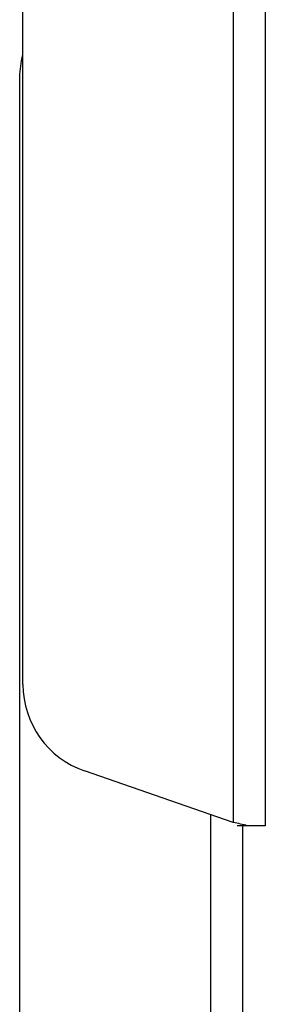
# Model space of a CAD drawing. Units: millimetres. Extents: x 5 to 292, y 5 to 205.
# Drawn here: x 170 to 176, y 150 to 172 of the extents above; entities that cross this region are included whole.
import ezdxf

# ---------------------------------------------------------------- set-up
doc = ezdxf.new("R2010")
doc.units = ezdxf.units.MM

msp = doc.modelspace()

# ---------------------------------------------------------------- linework, layer by layer
at = {"color": 7, "linetype": 'Continuous', "lineweight": 25}
for p, q in [((174.832, 185.704), (174.832, 154.437)), ((175.532, 185.776), (175.532, 154.366)), ((170.238, 157.454), (170.238, 182.686)), ((170.167, 142.585), (170.167, 170.804)), ((174.832, 154.437), (171.582, 155.564)), ((175.142, 154.366), (174.92, 154.366)), ((175.032, 154.366), (175.032, 143.195)), ((175.532, 154.366), (175.142, 154.366))]:
    msp.add_line(p, q, dxfattribs=at)
at = {"color": 8, "linetype": 'Continuous', "lineweight": 25}
msp.add_line((174.332, 154.611), (174.332, 144.418), dxfattribs=at)
at = {"color": 7, "linetype": 'Continuous', "lineweight": 25, "flags": 128}
msp.add_lwpolyline([(170.167, 170.804), (170.204, 171.096), (170.238, 171.234)], dxfattribs=at)
at = {"color": 7, "linetype": 'Continuous', "lineweight": 25}
msp.add_arc((172.238, 157.454), 2.001, 180, 250.8586, dxfattribs=at)
msp.add_open_spline([(175.142, 154.366), (175.092, 154.378), (174.993, 154.402), (174.886, 154.426), (174.832, 154.437)], degree=3, dxfattribs=at)

doc.saveas('drawing.dxf')
